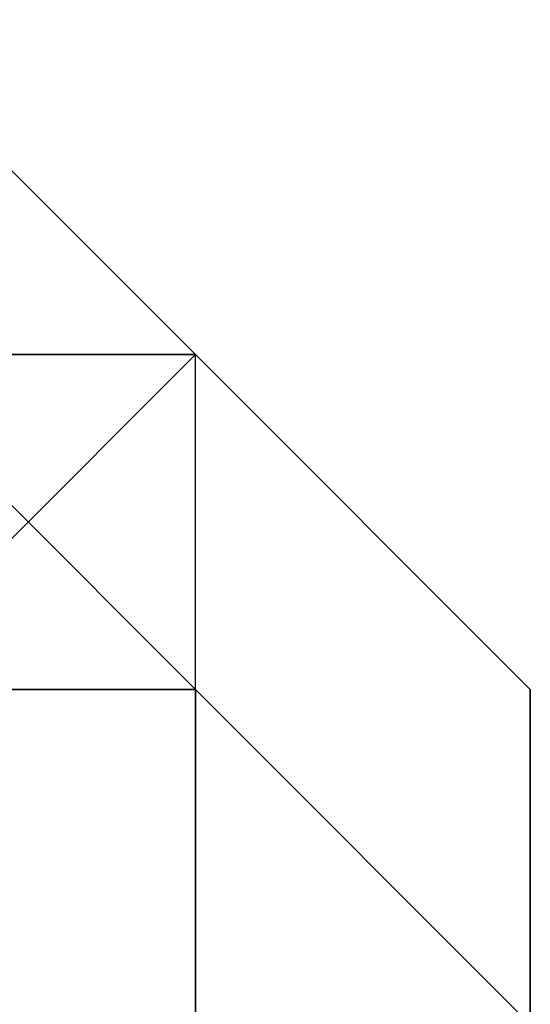
# Model space of a CAD drawing. Extents: x -2529 to 2530, y -2087 to 2777.
# Drawn here: x 49 to 55, y -131 to -119 of the extents above; entities that cross this region are included whole.
import ezdxf

# ---------------------------------------------------------------- set-up
doc = ezdxf.new("R2010")
doc.units = 0
doc.header["$LTSCALE"] = 5
doc.layers.add('Lg_prod', color=40, linetype='CONTINUOUS')

msp = doc.modelspace()

# ---------------------------------------------------------------- linework, layer by layer
at = {"layer": 'Lg_prod'}
for p, q in [((46.5692, -118.5452), (50.8029, -122.7789)), ((46.5692, -118.5452), (50.8029, -122.7789)), ((50.8029, -127.0126), (46.5692, -122.7789)), ((50.8029, -122.7789), (46.5692, -122.7789)), ((50.8029, -122.7789), (46.5692, -122.7789)), ((50.8029, -122.7789), (46.5692, -122.7789)), ((50.8029, -122.7789), (46.5692, -122.7789)), ((50.8029, -122.7789), (46.5692, -122.7789)), ((46.5692, -127.0126), (50.8029, -122.7789)), ((50.8029, -122.7789), (46.5692, -122.7789)), ((46.5692, -122.7789), (50.8029, -122.7789)), ((50.8029, -122.7789), (46.5692, -127.0126)), ((50.8029, -122.7789), (55.0366, -127.0126)), ((50.8029, -127.0126), (50.8029, -122.7789)), ((50.8029, -127.0126), (50.8029, -122.7789)), ((50.8029, -127.0126), (50.8029, -122.7789)), ((50.8029, -127.0126), (50.8029, -122.7789)), ((46.5692, -127.0126), (50.8029, -127.0126)), ((50.8029, -127.0126), (46.5692, -127.0126)), ((50.8029, -127.0126), (46.5692, -127.0126)), ((46.5692, -127.0126), (50.8029, -127.0126)), ((50.8029, -127.0126), (46.5692, -127.0126)), ((50.8029, -127.0126), (50.8029, -131.2463)), ((50.8029, -131.2463), (50.8029, -127.0126)), ((50.8029, -131.2463), (50.8029, -127.0126)), ((55.0366, -131.2463), (50.8029, -127.0126)), ((55.0366, -131.2463), (55.0366, -127.0126)), ((55.0366, -131.2463), (55.0366, -127.0126)), ((55.0366, -127.0126), (55.0366, -131.2463))]:
    msp.add_line(p, q, dxfattribs=at)

doc.saveas('drawing.dxf')
